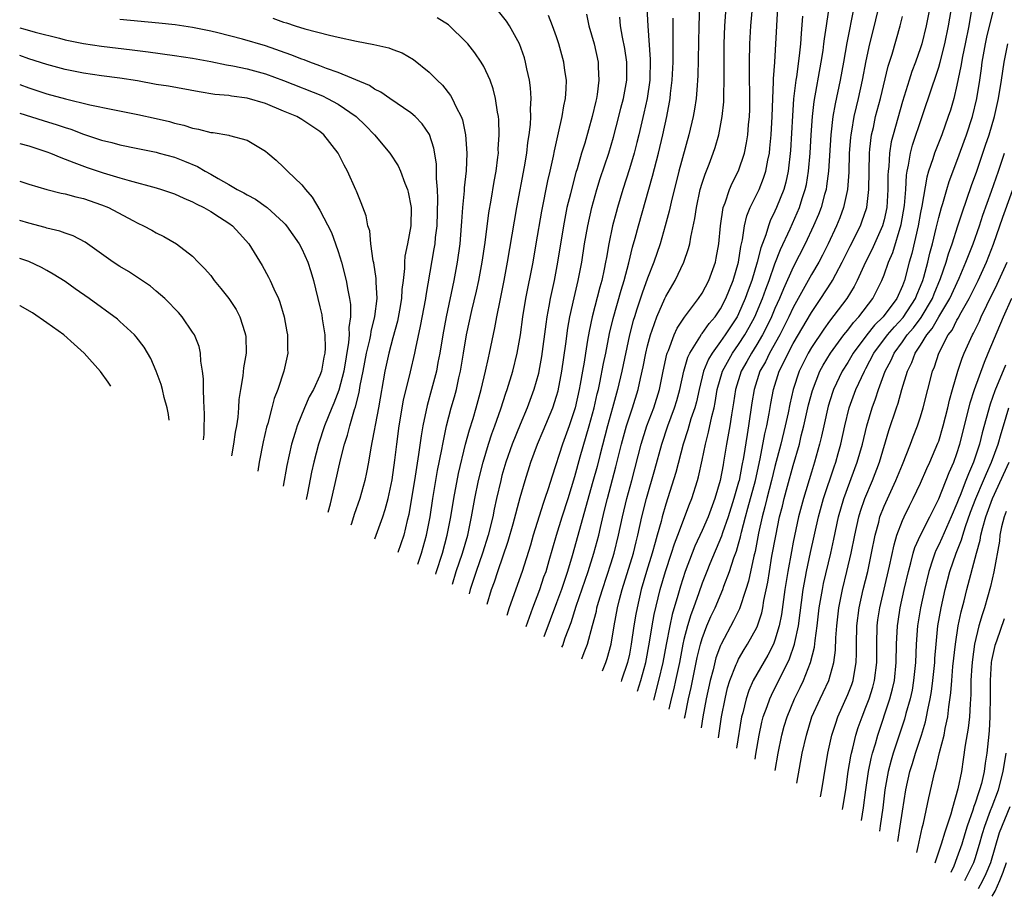
# Model space of a CAD drawing. Units: inches. Extents: x 2556000 to 2559000, y 1506000 to 1509000.
# Drawn here: x 2556000 to 2556108, y 1507467 to 1507564 of the extents above; entities that cross this region are included whole.
import ezdxf

# ---------------------------------------------------------------- set-up
doc = ezdxf.new("R2010")
doc.units = ezdxf.units.IN
doc.header["$MEASUREMENT"] = 0
doc.layers.add('LD25561506_2ft', color=2, linetype='Continuous')

msp = doc.modelspace()

# ---------------------------------------------------------------- linework, layer by layer
at = {"layer": 'LD25561506_2ft'}
for points, elevation in [([(2556067.91, 1507489.84), (2556068.26, 1507491), (2556068.8, 1507493), (2556069.21, 1507495.21), (2556069.5, 1507497), (2556069.73, 1507498.27), (2556070.4, 1507501), (2556070.98, 1507503), (2556071.63, 1507505), (2556071.96, 1507506.04), (2556072.33, 1507507), (2556073.6, 1507510.4), (2556073.85, 1507511), (2556074.49, 1507513), (2556074.6, 1507513.4), (2556075, 1507515.23), (2556075.35, 1507517), (2556075.7, 1507518.3), (2556076.05, 1507520.05), (2556076.3, 1507521), (2556076.43, 1507521.57), (2556076.66, 1507523), (2556077.23, 1507525), (2556078.33, 1507527), (2556079, 1507527.94), (2556079.68, 1507529), (2556080.16, 1507529.84), (2556080.78, 1507531), (2556081.63, 1507533), (2556081.98, 1507534.02), (2556082.36, 1507535), (2556083, 1507536.8), (2556083.61, 1507538.39), (2556084.67, 1507540.67), (2556085.68, 1507543), (2556085.99, 1507543.99), (2556086.33, 1507545), (2556086.45, 1507545.55), (2556086.7, 1507547), (2556086.86, 1507549), (2556086.96, 1507551), (2556087.11, 1507553), (2556087.32, 1507554.68), (2556088.07, 1507559), (2556088.29, 1507560.29), (2556088.38, 1507561), (2556088.44, 1507561.56), (2556088.67, 1507563), (2556089.23, 1507567)], 10246), ([(2556100.42, 1507567), (2556099.63, 1507563), (2556099.14, 1507561), (2556099, 1507560.56), (2556098.45, 1507559), (2556098.04, 1507557.96), (2556097.73, 1507557), (2556097, 1507554.66), (2556095.97, 1507551), (2556095.77, 1507550.23), (2556095.57, 1507549), (2556095.5, 1507547.5), (2556095.44, 1507547), (2556095.42, 1507546.58), (2556095.42, 1507545), (2556095.29, 1507543), (2556095, 1507541.67), (2556094.82, 1507541), (2556093.64, 1507538.36), (2556092.94, 1507537), (2556092.04, 1507535), (2556091.69, 1507534.31), (2556090.88, 1507533), (2556089, 1507530.51), (2556088.36, 1507529.64), (2556087, 1507527.61), (2556086.64, 1507527), (2556085.65, 1507525), (2556084.99, 1507523), (2556084.62, 1507521.38), (2556084.44, 1507520.44), (2556084.12, 1507519), (2556083.63, 1507517), (2556083, 1507514.55), (2556082.63, 1507513), (2556082.1, 1507511), (2556081.9, 1507510.1), (2556081.59, 1507509), (2556081.2, 1507507.2), (2556080.81, 1507505.19), (2556080.67, 1507504.67), (2556080.08, 1507501.92), (2556079.8, 1507501), (2556079.11, 1507498.89), (2556078.45, 1507497.55), (2556077.07, 1507495), (2556077, 1507494.84), (2556076.51, 1507493.49), (2556076.19, 1507492.19), (2556075.88, 1507491), (2556075.45, 1507489), (2556075.07, 1507487), (2556074.89, 1507485.8)], 10238), ([(2556076.79, 1507484.7), (2556077.14, 1507487), (2556077.51, 1507489), (2556077.8, 1507490.2), (2556078.05, 1507491), (2556078.75, 1507492.75), (2556078.83, 1507493), (2556079, 1507493.34), (2556079.6, 1507494.4), (2556079.99, 1507495), (2556081, 1507496.82), (2556081.08, 1507497), (2556081.55, 1507498.45), (2556081.67, 1507499), (2556081.79, 1507499.79), (2556082.2, 1507501.8), (2556082.39, 1507503), (2556082.67, 1507504.67), (2556083.08, 1507506.92), (2556083.51, 1507509), (2556083.82, 1507510.18), (2556084.01, 1507511), (2556084.39, 1507512.39), (2556085, 1507514.63), (2556085.69, 1507517), (2556085.89, 1507517.89), (2556086.18, 1507519), (2556086.7, 1507521.3), (2556087.11, 1507522.89), (2556087.93, 1507525), (2556088.31, 1507525.69), (2556089.1, 1507527), (2556090.57, 1507529), (2556091, 1507529.54), (2556091.62, 1507530.38), (2556092.22, 1507531), (2556093.77, 1507533), (2556094.76, 1507535), (2556095, 1507535.6), (2556095.48, 1507537), (2556095.94, 1507538.06), (2556096.87, 1507541.13), (2556097.23, 1507543.23), (2556097.37, 1507545), (2556097.44, 1507546.56), (2556097.52, 1507547), (2556097.68, 1507547.68), (2556097.89, 1507549), (2556098.12, 1507549.88), (2556099.19, 1507553), (2556100.27, 1507556.27), (2556100.65, 1507557.35), (2556101, 1507558.44), (2556101.16, 1507559), (2556101.67, 1507561), (2556102.07, 1507563), (2556102.76, 1507567)], 10236), ([(2556068.93, 1507564.93), (2556069.03, 1507562.97), (2556069.29, 1507559.29), (2556069.24, 1507557), (2556068.95, 1507555), (2556068.6, 1507553.4), (2556068.03, 1507551), (2556067.83, 1507550.17), (2556067.51, 1507549), (2556067, 1507547.25), (2556066.29, 1507545), (2556065.69, 1507543), (2556065.54, 1507542.46), (2556065.16, 1507541), (2556064.74, 1507539), (2556064.47, 1507537.53), (2556064.39, 1507537), (2556064.24, 1507536.24), (2556063.97, 1507535), (2556063.74, 1507534.26), (2556062.9, 1507531), (2556062.57, 1507529.43), (2556062.41, 1507528.41), (2556062.16, 1507527), (2556062.02, 1507526.02), (2556061.83, 1507525), (2556061.6, 1507523.6), (2556061.49, 1507523), (2556061.05, 1507521), (2556060.38, 1507519), (2556059.66, 1507517), (2556058.51, 1507513.49), (2556058.08, 1507512.08), (2556057.72, 1507511), (2556057.53, 1507510.47), (2556056.44, 1507507), (2556056.12, 1507505.88), (2556055.2, 1507503), (2556053.79, 1507499), (2556053.54, 1507498.16)], 10260), ([(2556074.7, 1507565.3), (2556074.63, 1507563), (2556074.52, 1507557.48), (2556074.49, 1507557), (2556074.44, 1507556.44), (2556074.33, 1507555), (2556074.16, 1507553.84), (2556074.01, 1507553), (2556073.55, 1507551), (2556072.45, 1507547), (2556071.59, 1507543.59), (2556071.39, 1507542.61), (2556070.94, 1507541), (2556070.37, 1507539), (2556069.69, 1507537), (2556069, 1507535.24), (2556068.4, 1507533.6), (2556067.83, 1507531.83), (2556067.55, 1507531), (2556067.42, 1507530.58), (2556067.03, 1507529), (2556066.17, 1507525), (2556065.71, 1507523), (2556065.16, 1507521), (2556064.6, 1507519), (2556063.74, 1507515.74), (2556063.45, 1507514.55), (2556063, 1507512.9), (2556060.73, 1507504.73), (2556060.2, 1507503), (2556059.53, 1507501), (2556059, 1507499.53), (2556057.61, 1507495.8)], 10256), ([(2556059.58, 1507494.66), (2556059.67, 1507494.87), (2556059.95, 1507495.68), (2556060.6, 1507497.4), (2556061.17, 1507499.17), (2556062.46, 1507503), (2556063.1, 1507505), (2556063.63, 1507507), (2556063.81, 1507507.81), (2556064.28, 1507509.72), (2556064.58, 1507511), (2556065.51, 1507514.49), (2556066.13, 1507517), (2556066.69, 1507519), (2556067, 1507519.99), (2556067.35, 1507521), (2556067.96, 1507523), (2556068.22, 1507524.22), (2556068.51, 1507525.49), (2556068.81, 1507527), (2556069, 1507527.79), (2556069.32, 1507529), (2556069.52, 1507529.52), (2556070.02, 1507531), (2556070.89, 1507533), (2556071, 1507533.24), (2556072.03, 1507535), (2556072.97, 1507537), (2556073.5, 1507538.5), (2556073.63, 1507539), (2556073.74, 1507539.74), (2556074.2, 1507541.8), (2556074.36, 1507543), (2556074.79, 1507545), (2556075, 1507545.7), (2556075.32, 1507546.68), (2556075.76, 1507547.76), (2556076.22, 1507549), (2556076.41, 1507549.59), (2556076.83, 1507551), (2556077.21, 1507553), (2556077.38, 1507554.62), (2556077.39, 1507555), (2556077.39, 1507555.39), (2556077.43, 1507557), (2556077.41, 1507559), (2556077.42, 1507561), (2556077.49, 1507563), (2556077.63, 1507565)], 10254), ([(2556061.76, 1507493.4), (2556062.02, 1507494.1), (2556062.38, 1507495), (2556062.96, 1507497.04), (2556063.37, 1507498.63), (2556063.44, 1507499), (2556063.61, 1507499.61), (2556064.03, 1507501), (2556065, 1507503.96), (2556065.32, 1507505), (2556065.82, 1507507), (2556066.23, 1507509), (2556066.71, 1507511), (2556067.26, 1507513), (2556068.29, 1507517), (2556068.93, 1507519), (2556069.68, 1507521), (2556070.3, 1507523), (2556070.71, 1507525), (2556071.12, 1507526.88), (2556071.16, 1507527), (2556071.29, 1507527.29), (2556071.93, 1507529), (2556072.25, 1507529.75), (2556073.04, 1507530.96), (2556074.6, 1507533), (2556075, 1507533.61), (2556075.73, 1507535), (2556076.45, 1507537), (2556076.55, 1507537.45), (2556076.83, 1507539), (2556077.02, 1507541), (2556077.3, 1507543), (2556077.51, 1507543.51), (2556078, 1507545), (2556078.3, 1507545.7), (2556079, 1507547.06), (2556079.64, 1507549), (2556079.87, 1507550.13), (2556080, 1507551), (2556080.09, 1507552.09), (2556080.19, 1507553), (2556080.22, 1507553.78), (2556080.24, 1507555), (2556080.21, 1507557.79), (2556080.21, 1507559), (2556080.25, 1507561), (2556080.35, 1507563), (2556080.54, 1507565)], 10252), ([(2556064.04, 1507492.08), (2556064.42, 1507493), (2556064.57, 1507493.43), (2556065.01, 1507495), (2556065.33, 1507497), (2556065.7, 1507499), (2556065.93, 1507499.93), (2556066.2, 1507501), (2556067.44, 1507505), (2556067.74, 1507506.26), (2556067.93, 1507507), (2556068.37, 1507509), (2556068.87, 1507511), (2556069.8, 1507514.2), (2556070.56, 1507517), (2556071.23, 1507519), (2556071.97, 1507521), (2556072.21, 1507521.79), (2556072.55, 1507523), (2556073, 1507525), (2556073.44, 1507526.56), (2556073.65, 1507527), (2556074.76, 1507528.76), (2556074.93, 1507529.07), (2556075, 1507529.14), (2556075.76, 1507530.24), (2556076.41, 1507531), (2556077, 1507531.86), (2556077.6, 1507533), (2556078.01, 1507534.01), (2556078.41, 1507535), (2556078.99, 1507537), (2556079.26, 1507538.74), (2556079.44, 1507539.44), (2556079.66, 1507541), (2556079.91, 1507542.09), (2556080.29, 1507543), (2556081.25, 1507545), (2556081.75, 1507546.25), (2556081.98, 1507547), (2556082.2, 1507548.2), (2556082.38, 1507549), (2556082.45, 1507549.55), (2556082.57, 1507551), (2556082.68, 1507553), (2556082.75, 1507555), (2556082.84, 1507556.84), (2556082.84, 1507557.16), (2556082.97, 1507559), (2556083.19, 1507563), (2556083.33, 1507565)], 10250), ([(2556091.68, 1507565), (2556091.35, 1507563.35), (2556091.22, 1507562.78), (2556090.9, 1507561.1), (2556090.53, 1507559), (2556090.15, 1507557), (2556089.6, 1507554.4), (2556089.36, 1507553), (2556089.12, 1507551), (2556088.88, 1507547), (2556088.66, 1507545.34), (2556088.61, 1507545), (2556088.43, 1507544.43), (2556088.06, 1507543), (2556087.77, 1507542.23), (2556087.25, 1507541), (2556086.31, 1507539), (2556085, 1507536.46), (2556083.93, 1507534.07), (2556083.49, 1507533), (2556083, 1507531.9), (2556082.62, 1507531), (2556082.09, 1507529.91), (2556081.63, 1507529), (2556081, 1507527.93), (2556080.41, 1507527), (2556079.91, 1507526.09), (2556079.27, 1507525), (2556078.65, 1507523), (2556078.45, 1507521.55), (2556078.21, 1507520.21), (2556078.04, 1507519), (2556077.68, 1507517), (2556077.36, 1507515), (2556077.29, 1507514.71), (2556076.99, 1507513), (2556076.39, 1507511), (2556075.64, 1507509), (2556075, 1507507.51), (2556074.21, 1507505.79), (2556073.89, 1507505), (2556073.14, 1507503), (2556072.63, 1507501.37), (2556072.34, 1507500.34), (2556071.72, 1507498.28), (2556071.43, 1507497), (2556071.03, 1507494.97), (2556070.66, 1507493), (2556070.2, 1507491), (2556069.64, 1507488.84)], 10244), ([(2556094.37, 1507565), (2556093.7, 1507562.3), (2556093.4, 1507561), (2556093, 1507559.12), (2556092.59, 1507557), (2556092.15, 1507555), (2556091.92, 1507554.08), (2556091.68, 1507553), (2556091.42, 1507551.42), (2556091.34, 1507551), (2556091.31, 1507550.69), (2556091.17, 1507549), (2556091.1, 1507546.9), (2556090.96, 1507545), (2556090.53, 1507543), (2556090.12, 1507541.88), (2556089.77, 1507541), (2556088.85, 1507539), (2556088.23, 1507537.77), (2556087.81, 1507537), (2556087, 1507535.64), (2556085, 1507532), (2556084.54, 1507531), (2556083.53, 1507529), (2556082.4, 1507527), (2556081.95, 1507526.05), (2556081.35, 1507525), (2556080.7, 1507523), (2556080.47, 1507521.53), (2556080.1, 1507519), (2556079.93, 1507518.07), (2556079.54, 1507515.54), (2556079.36, 1507514.64), (2556079.05, 1507513), (2556079, 1507512.8), (2556078.47, 1507511), (2556077.85, 1507509), (2556077.25, 1507507.25), (2556077.13, 1507506.87), (2556075.85, 1507503.85), (2556075.5, 1507503), (2556075, 1507501.7), (2556074.63, 1507500.63), (2556074.05, 1507499), (2556073.76, 1507498.24), (2556073.38, 1507497), (2556073, 1507495.53), (2556072.88, 1507495), (2556072.49, 1507493), (2556072.07, 1507491), (2556071.88, 1507490.12), (2556071.59, 1507489), (2556071.35, 1507487.85)], 10242), ([(2556080.82, 1507482.36), (2556080.9, 1507482.92), (2556081.27, 1507485), (2556081.57, 1507486.43), (2556081.72, 1507487), (2556082.14, 1507488.13), (2556082.42, 1507489), (2556082.6, 1507489.4), (2556083, 1507490.17), (2556083.81, 1507491.81), (2556084.61, 1507493.38), (2556085.16, 1507495), (2556085.19, 1507495.19), (2556085.57, 1507497), (2556086.11, 1507501), (2556086.37, 1507502.37), (2556086.47, 1507503), (2556086.91, 1507505.09), (2556087.79, 1507509), (2556088.33, 1507511), (2556089.5, 1507514.5), (2556089.69, 1507515), (2556089.96, 1507515.96), (2556090.25, 1507517), (2556090.68, 1507519), (2556091.17, 1507521), (2556091.9, 1507523), (2556092.82, 1507525), (2556093, 1507525.31), (2556093.88, 1507527), (2556095.37, 1507529), (2556096.12, 1507529.88), (2556097.09, 1507530.91), (2556098.45, 1507533), (2556098.6, 1507533.4), (2556099, 1507534.36), (2556099.24, 1507535), (2556099.35, 1507535.35), (2556099.78, 1507537), (2556100.02, 1507537.98), (2556100.3, 1507539), (2556100.73, 1507540.73), (2556101, 1507541.9), (2556101.3, 1507543), (2556101.44, 1507543.44), (2556101.87, 1507545), (2556102.13, 1507545.87), (2556103, 1507548.11), (2556104.06, 1507551), (2556104.7, 1507553), (2556105.18, 1507555), (2556105.5, 1507557), (2556105.7, 1507558.31), (2556105.78, 1507559), (2556106.14, 1507561), (2556106.28, 1507561.72), (2556107.08, 1507565)], 10232), ([(2556039.01, 1507506.57), (2556039.17, 1507507), (2556039.9, 1507509), (2556040.18, 1507509.82), (2556040.49, 1507511), (2556040.92, 1507513.08), (2556041.23, 1507515.23), (2556041.44, 1507517), (2556041.71, 1507519), (2556042.18, 1507521.82), (2556042.95, 1507524.95), (2556043.43, 1507527), (2556043.53, 1507527.53), (2556044.05, 1507529.95), (2556044.62, 1507533), (2556044.66, 1507533.34), (2556045.55, 1507538.45), (2556045.64, 1507539), (2556045.7, 1507539.7), (2556045.87, 1507541), (2556045.96, 1507543.96), (2556045.9, 1507545), (2556045.8, 1507546.2), (2556045.82, 1507547), (2556045.8, 1507547.8), (2556045.52, 1507549.52), (2556045.02, 1507551.02), (2556044.22, 1507552.22), (2556043.46, 1507553), (2556043, 1507553.41), (2556040.66, 1507555), (2556039.69, 1507555.69), (2556039, 1507556.02), (2556038.43, 1507556.43), (2556035, 1507557.86), (2556033.7, 1507558.3), (2556033, 1507558.58), (2556031.87, 1507559), (2556031.25, 1507559.25), (2556031, 1507559.33), (2556029.81, 1507559.81), (2556027, 1507560.79), (2556024.48, 1507561.52), (2556021.79, 1507562.21), (2556021, 1507562.39), (2556019, 1507562.81), (2556017.09, 1507563.09), (2556015.29, 1507563.29), (2556011, 1507563.69)], 10274), ([(2556027.81, 1507563.81), (2556029, 1507563.39), (2556029.32, 1507563.32), (2556030.26, 1507563), (2556031.34, 1507562.66), (2556034.06, 1507561.94), (2556035, 1507561.73), (2556037, 1507561.29), (2556038.93, 1507560.93), (2556040.56, 1507560.56), (2556041, 1507560.38), (2556042.02, 1507560.02), (2556043.28, 1507559.28), (2556045, 1507557.88), (2556045.45, 1507557.45), (2556045.86, 1507557), (2556046.45, 1507556.45), (2556047.34, 1507555.34), (2556047.53, 1507555), (2556047.95, 1507554.05), (2556048.52, 1507553), (2556048.65, 1507552.65), (2556049, 1507551), (2556049.15, 1507549), (2556049.05, 1507547.05), (2556048.84, 1507545.16), (2556048.83, 1507544.83), (2556048.66, 1507543), (2556048.54, 1507541.46), (2556048.52, 1507541), (2556048.35, 1507539), (2556048.07, 1507537), (2556047.7, 1507535), (2556046.86, 1507531), (2556046.49, 1507529), (2556046.17, 1507527), (2556045.96, 1507525.96), (2556045.8, 1507525), (2556045.27, 1507523), (2556044.76, 1507521.24), (2556044.3, 1507519), (2556044.11, 1507517.89), (2556043.84, 1507515.84), (2556043.59, 1507514.41), (2556043.39, 1507513), (2556043, 1507510.61), (2556042.76, 1507509.24), (2556042.59, 1507508.59), (2556042.21, 1507507), (2556041.57, 1507505.09)], 10272), ([(2556043.77, 1507503.81), (2556044.17, 1507505), (2556044.72, 1507507), (2556045.09, 1507509), (2556045.39, 1507511), (2556045.92, 1507514.08), (2556046.4, 1507516.4), (2556046.5, 1507517), (2556046.91, 1507519), (2556047.43, 1507521), (2556047.79, 1507522.21), (2556048, 1507523), (2556048.27, 1507524.27), (2556048.44, 1507525), (2556048.76, 1507527), (2556049.1, 1507529), (2556049.69, 1507531.69), (2556050.19, 1507533.81), (2556050.44, 1507535), (2556050.82, 1507537), (2556051.15, 1507539.15), (2556051.56, 1507542.44), (2556051.81, 1507543.81), (2556052.14, 1507545.86), (2556052.35, 1507547), (2556052.56, 1507548.56), (2556052.6, 1507549), (2556052.59, 1507549.41), (2556052.69, 1507551), (2556052.64, 1507552.64), (2556052.6, 1507553), (2556052.49, 1507553.51), (2556052.28, 1507555), (2556052.04, 1507556.04), (2556051.69, 1507557), (2556051, 1507558.51), (2556050.71, 1507559), (2556050.02, 1507560.02), (2556049.23, 1507561), (2556049, 1507561.26), (2556047.24, 1507563), (2556047.11, 1507563.11), (2556045.87, 1507563.87)], 10270), ([(2556045.72, 1507502.69), (2556045.78, 1507502.88), (2556046.45, 1507505), (2556046.99, 1507507), (2556047.37, 1507509), (2556047.7, 1507511), (2556048.23, 1507513.77), (2556049, 1507517), (2556049.42, 1507518.58), (2556049.82, 1507519.82), (2556050.18, 1507521), (2556050.73, 1507523), (2556051.19, 1507525), (2556051.51, 1507526.49), (2556051.64, 1507527), (2556052.23, 1507529.77), (2556052.45, 1507531), (2556052.79, 1507532.79), (2556053.24, 1507535), (2556053.62, 1507537), (2556054.65, 1507543), (2556055.48, 1507547.48), (2556055.72, 1507549), (2556055.84, 1507550.16), (2556055.98, 1507551), (2556056.12, 1507552.12), (2556056.16, 1507553), (2556056.13, 1507553.87), (2556056.21, 1507555), (2556056.15, 1507556.15), (2556056.03, 1507557), (2556055.74, 1507558.26), (2556055.6, 1507559), (2556055.46, 1507559.46), (2556054.92, 1507561), (2556053.83, 1507563), (2556053.5, 1507563.5), (2556052.6, 1507564.6)], 10268), ([(2556047.57, 1507501.61), (2556047.98, 1507503), (2556048.65, 1507505), (2556049.23, 1507507), (2556049.66, 1507509), (2556050.02, 1507511), (2556050.43, 1507513), (2556050.92, 1507515), (2556051.52, 1507517), (2556051.88, 1507518.12), (2556052.22, 1507519), (2556052.89, 1507520.89), (2556053.42, 1507522.58), (2556053.57, 1507523), (2556054.18, 1507525), (2556054.68, 1507527), (2556055.03, 1507529), (2556055.3, 1507531), (2556055.62, 1507533), (2556056.41, 1507537), (2556056.77, 1507539), (2556057.38, 1507542.62), (2556058.05, 1507545.95), (2556058.29, 1507547), (2556058.66, 1507548.66), (2556058.76, 1507549.24), (2556059.12, 1507550.88), (2556059.21, 1507551.21), (2556059.62, 1507553), (2556059.81, 1507554.19), (2556059.99, 1507555), (2556060.07, 1507556.07), (2556060.08, 1507557), (2556059.91, 1507558.09), (2556059.79, 1507559), (2556059.25, 1507561), (2556059, 1507561.76), (2556058.56, 1507563), (2556058.12, 1507564.12)], 10266), ([(2556062.27, 1507564.27), (2556062.56, 1507563), (2556063.12, 1507561), (2556063.56, 1507559), (2556063.57, 1507558.43), (2556063.65, 1507557), (2556063.45, 1507555.45), (2556063.37, 1507555), (2556063.3, 1507554.7), (2556062.92, 1507553), (2556062.1, 1507550.1), (2556061.75, 1507549), (2556061.26, 1507547.26), (2556061.13, 1507546.87), (2556060.7, 1507545.3), (2556060.52, 1507544.52), (2556060.14, 1507543), (2556059.75, 1507541), (2556059.11, 1507537), (2556058.72, 1507535), (2556058.29, 1507533), (2556058.16, 1507532.16), (2556057.94, 1507531), (2556057.82, 1507530.18), (2556057.36, 1507526.64), (2556057.06, 1507525), (2556057, 1507524.77), (2556056.5, 1507523), (2556055.76, 1507521), (2556055, 1507519.17), (2556054.13, 1507517), (2556053.43, 1507515), (2556053, 1507513.53), (2556052.86, 1507513), (2556052.4, 1507511), (2556052.15, 1507509.85), (2556051.98, 1507509), (2556051.49, 1507507), (2556050.87, 1507505), (2556050.18, 1507503), (2556049.52, 1507501), (2556049.41, 1507500.55)], 10264), ([(2556051.37, 1507499.41), (2556051.85, 1507501), (2556052.16, 1507501.84), (2556052.54, 1507503), (2556053.68, 1507506.32), (2556054.23, 1507508.23), (2556055, 1507511.11), (2556055.54, 1507513), (2556056.17, 1507515), (2556056.92, 1507517), (2556057.54, 1507518.46), (2556058.6, 1507521), (2556059, 1507522.25), (2556059.16, 1507522.84), (2556059.57, 1507525), (2556060.01, 1507528.01), (2556060.24, 1507529.76), (2556060.46, 1507531), (2556060.92, 1507533.08), (2556061.37, 1507535), (2556061.76, 1507537), (2556062.07, 1507539), (2556062.42, 1507541), (2556062.86, 1507543), (2556063.43, 1507545), (2556063.8, 1507546.2), (2556064.74, 1507549), (2556065.26, 1507550.74), (2556065.84, 1507553), (2556066.06, 1507553.94), (2556066.34, 1507555), (2556066.71, 1507557), (2556066.72, 1507559), (2556066.5, 1507560.5), (2556066.26, 1507561.74), (2556066.04, 1507563), (2556065.94, 1507563.94)], 10262), ([(2556055.65, 1507496.93), (2556056.4, 1507499), (2556057.16, 1507501), (2556057.61, 1507502.39), (2556057.84, 1507503), (2556058.19, 1507504.19), (2556058.99, 1507507), (2556059.61, 1507509), (2556060.26, 1507511), (2556061, 1507513.42), (2556061.6, 1507515.6), (2556062.58, 1507519), (2556063.13, 1507521), (2556063.47, 1507522.53), (2556063.59, 1507523), (2556063.75, 1507523.75), (2556064.15, 1507525.85), (2556064.4, 1507527), (2556064.83, 1507529.17), (2556065.2, 1507530.8), (2556066.08, 1507533.92), (2556066.43, 1507535), (2556066.94, 1507536.94), (2556067.35, 1507538.65), (2556067.65, 1507539.65), (2556068, 1507541), (2556069.55, 1507546.45), (2556070.2, 1507549), (2556070.67, 1507551), (2556071.1, 1507553), (2556071.41, 1507554.59), (2556071.48, 1507555), (2556071.53, 1507555.53), (2556071.71, 1507557), (2556071.8, 1507559), (2556071.82, 1507559.82), (2556071.8, 1507562.2), (2556071.82, 1507563.82)], 10258), ([(2556086.04, 1507564.04), (2556085.86, 1507562.14), (2556085.79, 1507561), (2556085.67, 1507559.67), (2556085.37, 1507557.37), (2556085.31, 1507557), (2556085.05, 1507554.95), (2556084.91, 1507553.09), (2556084.71, 1507549.29), (2556084.45, 1507547), (2556084.19, 1507545.81), (2556083.96, 1507545), (2556083.18, 1507543), (2556083, 1507542.6), (2556082.47, 1507541.53), (2556082.28, 1507541), (2556081.99, 1507539.99), (2556081.44, 1507538.56), (2556081.06, 1507537), (2556080.46, 1507535), (2556080.06, 1507533.94), (2556079.74, 1507533), (2556079, 1507531.32), (2556078.83, 1507531), (2556077.52, 1507529), (2556077, 1507528.26), (2556076.08, 1507527), (2556075.68, 1507526.32), (2556075.16, 1507525), (2556074.66, 1507523), (2556074.36, 1507521.64), (2556074.18, 1507521), (2556073.76, 1507519.76), (2556073.43, 1507518.57), (2556072.91, 1507517), (2556072.12, 1507513.88), (2556071, 1507510.39), (2556070.61, 1507509), (2556070.48, 1507508.48), (2556070.07, 1507507), (2556069.82, 1507506.18), (2556069.51, 1507505), (2556068.89, 1507503), (2556068.31, 1507501), (2556067.84, 1507499), (2556067.71, 1507498.29), (2556067.49, 1507497), (2556067.21, 1507495), (2556067, 1507493.91), (2556066.8, 1507493), (2556066.14, 1507491.05), (2556066.08, 1507490.89)], 10248), ([(2556073.07, 1507486.85), (2556073.12, 1507487.12), (2556073.5, 1507489), (2556073.78, 1507490.22), (2556074.46, 1507493.54), (2556074.82, 1507495), (2556075, 1507495.61), (2556075.52, 1507497), (2556075.96, 1507498.04), (2556076.42, 1507499), (2556077.26, 1507501), (2556077.39, 1507501.39), (2556078, 1507503), (2556078.49, 1507504.49), (2556078.77, 1507505.23), (2556079, 1507506.02), (2556079.21, 1507506.79), (2556079.33, 1507507.33), (2556079.76, 1507509), (2556080.03, 1507509.97), (2556080.86, 1507513), (2556081.39, 1507515.39), (2556081.89, 1507518.11), (2556082.11, 1507519), (2556082.37, 1507520.37), (2556082.54, 1507521.46), (2556082.84, 1507523), (2556083.47, 1507525), (2556083.99, 1507526.01), (2556084.44, 1507527), (2556085, 1507528.04), (2556087, 1507531.48), (2556088.03, 1507533), (2556089.21, 1507534.79), (2556089.33, 1507535), (2556089.68, 1507535.68), (2556090.4, 1507537), (2556091.25, 1507538.75), (2556092.39, 1507541), (2556092.56, 1507541.44), (2556093.08, 1507543), (2556093.32, 1507545), (2556093.38, 1507549), (2556093.44, 1507549.44), (2556093.61, 1507551), (2556093.81, 1507551.81), (2556094.06, 1507553), (2556094.58, 1507555), (2556095.44, 1507558.56), (2556095.86, 1507559.86), (2556096.74, 1507563), (2556097, 1507564.02)], 10240), ([(2556104.56, 1507564.56), (2556104.29, 1507563), (2556103.9, 1507561), (2556103.61, 1507559.61), (2556103.44, 1507558.56), (2556103, 1507556.47), (2556102.64, 1507555), (2556102.28, 1507553.72), (2556102.04, 1507553), (2556101.33, 1507551), (2556100.54, 1507549), (2556100.35, 1507548.35), (2556099.88, 1507547), (2556099.67, 1507546.33), (2556099.14, 1507543.14), (2556099, 1507542.47), (2556098.74, 1507541), (2556098.03, 1507537.97), (2556097.74, 1507537), (2556097.22, 1507535), (2556097, 1507534.4), (2556096.38, 1507533), (2556094.89, 1507531), (2556093.93, 1507530.07), (2556093.08, 1507529), (2556091.6, 1507527), (2556091, 1507525.98), (2556090.39, 1507525), (2556089.44, 1507523), (2556089.32, 1507522.68), (2556088.84, 1507521.16), (2556088.36, 1507519), (2556088.12, 1507517.88), (2556087.91, 1507517), (2556087.35, 1507515), (2556087, 1507513.91), (2556086.12, 1507511), (2556085.6, 1507509), (2556085, 1507506.23), (2556084.8, 1507505.2), (2556084.4, 1507503), (2556084.09, 1507501), (2556083.72, 1507498.28), (2556083.47, 1507497), (2556083, 1507495.45), (2556082.82, 1507495), (2556082.21, 1507493.79), (2556081, 1507491.71), (2556080.61, 1507491), (2556080.11, 1507489.89), (2556079.82, 1507489), (2556079.45, 1507487.45), (2556079.32, 1507487), (2556078.77, 1507483.55)], 10234), ([(2556000, 1507562.78), (2556000.57, 1507562.63), (2556001.7, 1507562.3), (2556004.39, 1507561.61), (2556005, 1507561.46), (2556007, 1507561.03), (2556009, 1507560.73), (2556012.36, 1507560.36), (2556014.13, 1507560.13), (2556017, 1507559.73), (2556019, 1507559.42), (2556021, 1507559.05), (2556022.71, 1507558.71), (2556023.41, 1507558.59), (2556025, 1507558.24), (2556027, 1507557.69), (2556029, 1507556.97), (2556033.27, 1507555.27), (2556033.82, 1507555), (2556035, 1507554.36), (2556036.98, 1507553), (2556038.01, 1507552.01), (2556038.99, 1507551), (2556040.69, 1507549), (2556041.58, 1507547.58), (2556041.84, 1507547), (2556042.31, 1507545.69), (2556042.6, 1507545), (2556042.69, 1507544.69), (2556043.02, 1507543), (2556043, 1507541), (2556042.61, 1507539), (2556042.33, 1507537.67), (2556042.29, 1507537), (2556042.29, 1507536.29), (2556042.15, 1507535), (2556042.01, 1507533.99), (2556041.97, 1507533), (2556041.74, 1507531.74), (2556041.5, 1507530.5), (2556041, 1507528.69), (2556040.56, 1507527), (2556040.12, 1507525), (2556039.42, 1507521), (2556038.57, 1507516.57), (2556038.32, 1507515), (2556038.12, 1507513.88), (2556037.93, 1507513), (2556037.37, 1507511), (2556036.76, 1507509.24), (2556036.45, 1507508.25), (2556036.4, 1507508.08)], 10276), ([(2556083.01, 1507481.1), (2556083.34, 1507483), (2556083.76, 1507485), (2556084.02, 1507485.98), (2556084.33, 1507487), (2556085.16, 1507489), (2556085.77, 1507490.23), (2556086.13, 1507491), (2556086.92, 1507493), (2556087.34, 1507494.66), (2556087.41, 1507495.41), (2556087.63, 1507497), (2556087.87, 1507499), (2556088.21, 1507501), (2556088.34, 1507501.66), (2556089.13, 1507505), (2556089.47, 1507506.53), (2556089.99, 1507509), (2556090.57, 1507511), (2556092.05, 1507515), (2556092.63, 1507517), (2556093.11, 1507519), (2556093.67, 1507521), (2556094.03, 1507521.97), (2556094.37, 1507523), (2556095.12, 1507525), (2556095.76, 1507526.24), (2556096.08, 1507527), (2556097, 1507528.24), (2556097.53, 1507529), (2556098.22, 1507529.78), (2556099.07, 1507530.93), (2556100.3, 1507533), (2556100.49, 1507533.51), (2556101.2, 1507535.2), (2556101.82, 1507537), (2556102.08, 1507537.92), (2556102.48, 1507539), (2556103.11, 1507541), (2556103.56, 1507542.44), (2556104.58, 1507545.42), (2556105.17, 1507547), (2556106.15, 1507549.85), (2556106.52, 1507551), (2556107.12, 1507553), (2556107.58, 1507555), (2556107.9, 1507557), (2556108.17, 1507559), (2556108.58, 1507561)], 10230), ([(2556033.91, 1507509.52), (2556034.14, 1507510.42), (2556034.68, 1507512.68), (2556035.27, 1507515.27), (2556035.71, 1507517), (2556036.02, 1507517.98), (2556036.27, 1507519), (2556036.8, 1507520.8), (2556036.9, 1507521.1), (2556037.32, 1507522.68), (2556037.43, 1507523.43), (2556037.75, 1507525), (2556038.12, 1507527), (2556038.47, 1507528.47), (2556038.57, 1507529), (2556038.62, 1507529.38), (2556039.04, 1507531.04), (2556039.28, 1507533), (2556039.19, 1507534.81), (2556039.19, 1507535.19), (2556038.91, 1507536.91), (2556038.85, 1507537.15), (2556038.58, 1507539), (2556038.46, 1507540.46), (2556038.27, 1507541), (2556038.09, 1507542.09), (2556037.53, 1507543.53), (2556037, 1507544.79), (2556036.95, 1507544.95), (2556036.03, 1507547), (2556035.67, 1507547.67), (2556035, 1507549), (2556033.42, 1507551), (2556033.19, 1507551.19), (2556033, 1507551.35), (2556032.01, 1507552.01), (2556031, 1507552.67), (2556030.44, 1507553), (2556029, 1507553.62), (2556027, 1507554.43), (2556025, 1507555.03), (2556023.26, 1507555.26), (2556023, 1507555.31), (2556021.44, 1507555.44), (2556019.71, 1507555.71), (2556016.34, 1507556.34), (2556015, 1507556.55), (2556012.93, 1507556.93), (2556011, 1507557.23), (2556009, 1507557.49), (2556007, 1507557.79), (2556005, 1507558.2), (2556003, 1507558.73), (2556001, 1507559.36), (2556000, 1507559.72)], 10278), ([(2556000, 1507556.53), (2556001, 1507556.17), (2556003, 1507555.52), (2556005.05, 1507554.95), (2556007.7, 1507554.3), (2556010.22, 1507553.78), (2556013, 1507553.24), (2556015, 1507552.79), (2556016.45, 1507552.45), (2556017, 1507552.29), (2556018.05, 1507552.05), (2556019, 1507551.74), (2556019.64, 1507551.64), (2556021, 1507551.27), (2556021.26, 1507551.26), (2556022.98, 1507550.98), (2556023.06, 1507550.94), (2556025, 1507550.42), (2556027, 1507549.21), (2556027.26, 1507549), (2556028.2, 1507548.2), (2556029, 1507547.45), (2556029.43, 1507547), (2556031, 1507545.52), (2556031.39, 1507545), (2556032.14, 1507544.15), (2556033, 1507542.7), (2556034.25, 1507540.25), (2556034.72, 1507539), (2556035, 1507538.19), (2556035.38, 1507537), (2556035.89, 1507535), (2556036.07, 1507533.93), (2556036.25, 1507533), (2556036.35, 1507532.35), (2556036.34, 1507531), (2556036.17, 1507529.83), (2556036.2, 1507529), (2556036.15, 1507528.15), (2556035.62, 1507525), (2556035.07, 1507522.93), (2556034.51, 1507521.49), (2556034.29, 1507521), (2556033.51, 1507519), (2556032.85, 1507517), (2556032.33, 1507515), (2556032.08, 1507513.92), (2556031.64, 1507511.61), (2556031.49, 1507510.92)], 10280), ([(2556000, 1507553.4), (2556002.57, 1507552.57), (2556004.11, 1507552.11), (2556005, 1507551.79), (2556005.61, 1507551.61), (2556007, 1507551.07), (2556009, 1507550.41), (2556010.14, 1507550.14), (2556011, 1507549.91), (2556013, 1507549.51), (2556015, 1507549.09), (2556015.33, 1507549), (2556017, 1507548.53), (2556018.12, 1507548.12), (2556019.53, 1507547.53), (2556020.4, 1507547), (2556021, 1507546.67), (2556021.81, 1507546.19), (2556023, 1507545.53), (2556023.89, 1507545), (2556024.62, 1507544.62), (2556025, 1507544.39), (2556025.91, 1507543.91), (2556027.09, 1507543.09), (2556027.2, 1507543), (2556029, 1507541.37), (2556029.18, 1507541.18), (2556029.32, 1507541), (2556030.01, 1507540.01), (2556030.7, 1507539), (2556031, 1507538.46), (2556031.66, 1507537), (2556031.99, 1507535.99), (2556032.28, 1507535), (2556033, 1507532.08), (2556033.2, 1507531.2), (2556033.24, 1507530.76), (2556033.52, 1507529), (2556033.56, 1507527.56), (2556033.52, 1507527), (2556033.43, 1507526.57), (2556033.16, 1507525), (2556033, 1507524.55), (2556032.27, 1507523), (2556031.82, 1507522.18), (2556031.31, 1507521), (2556030.48, 1507519), (2556030.28, 1507518.28), (2556029.87, 1507517), (2556029.35, 1507514.65), (2556028.96, 1507512.39)], 10282), ([(2556000, 1507550.04), (2556001, 1507549.78), (2556003, 1507549.14), (2556003.38, 1507549), (2556004.51, 1507548.51), (2556005, 1507548.34), (2556005.94, 1507547.94), (2556007.42, 1507547.42), (2556009.16, 1507546.84), (2556011, 1507546.29), (2556012.03, 1507545.97), (2556015, 1507545.17), (2556015.58, 1507545), (2556017, 1507544.52), (2556018.03, 1507544.03), (2556019, 1507543.65), (2556019.41, 1507543.41), (2556020.24, 1507543), (2556021, 1507542.57), (2556021.94, 1507541.94), (2556023, 1507541.29), (2556023.4, 1507541), (2556024.17, 1507540.17), (2556025.19, 1507539), (2556026.64, 1507536.64), (2556027.36, 1507535.36), (2556027.54, 1507535), (2556027.92, 1507534.08), (2556028.43, 1507533), (2556028.59, 1507532.59), (2556029.05, 1507531), (2556029.34, 1507529.34), (2556029.42, 1507529), (2556029.44, 1507527.44), (2556029.46, 1507527), (2556029.04, 1507525), (2556028.38, 1507523), (2556027.98, 1507522.02), (2556027.72, 1507521), (2556027.26, 1507519.26), (2556027.14, 1507518.86), (2556026.77, 1507517.23), (2556026.33, 1507515), (2556026.16, 1507514.01)], 10284), ([(2556085.4, 1507479.71), (2556086, 1507483), (2556086.45, 1507485), (2556087.06, 1507487), (2556087.95, 1507489), (2556088.3, 1507489.7), (2556088.9, 1507491), (2556089.48, 1507493), (2556089.65, 1507494.35), (2556089.69, 1507495.69), (2556089.79, 1507497), (2556090.02, 1507499), (2556090.41, 1507501), (2556090.91, 1507503), (2556091.38, 1507505), (2556091.77, 1507507), (2556092.21, 1507509), (2556092.39, 1507509.61), (2556092.87, 1507511), (2556093.72, 1507513), (2556094.47, 1507515), (2556095.52, 1507518.48), (2556096.34, 1507521), (2556096.52, 1507521.48), (2556096.94, 1507523), (2556097.56, 1507525), (2556098.04, 1507525.96), (2556098.41, 1507527), (2556099, 1507527.89), (2556099.68, 1507529), (2556100.28, 1507529.72), (2556101, 1507530.98), (2556102.2, 1507533), (2556103.23, 1507535.23), (2556103.99, 1507537), (2556104.26, 1507537.74), (2556104.78, 1507539), (2556105.48, 1507541), (2556105.84, 1507542.15), (2556106.79, 1507544.79), (2556107.56, 1507547), (2556108.23, 1507549)], 10228), ([(2556088, 1507478.21), (2556088.14, 1507479), (2556088.36, 1507480.36), (2556088.82, 1507483), (2556089.26, 1507485), (2556089.67, 1507486.33), (2556089.9, 1507487), (2556091, 1507489.45), (2556091.44, 1507490.56), (2556091.59, 1507491), (2556091.69, 1507491.69), (2556091.93, 1507493), (2556091.97, 1507494.03), (2556091.97, 1507495), (2556092.01, 1507497), (2556092.25, 1507499), (2556092.69, 1507501), (2556093.2, 1507503), (2556093.62, 1507505), (2556094.01, 1507507), (2556094.4, 1507508.4), (2556094.54, 1507509), (2556095, 1507510.16), (2556096.29, 1507513), (2556097, 1507514.77), (2556097.91, 1507517), (2556098.2, 1507517.8), (2556098.68, 1507519), (2556099, 1507519.99), (2556099.3, 1507521), (2556100.31, 1507525), (2556100.52, 1507525.48), (2556101, 1507527), (2556102.05, 1507529), (2556102.46, 1507529.54), (2556103, 1507530.62), (2556103.14, 1507530.86), (2556103.45, 1507531.45), (2556104.34, 1507533), (2556105.33, 1507535), (2556106.25, 1507537), (2556107.03, 1507538.97), (2556108.04, 1507541.96), (2556109.88, 1507547)], 10226), ([(2556000, 1507545.91), (2556001, 1507545.57), (2556002.98, 1507544.98), (2556004.57, 1507544.57), (2556005, 1507544.5), (2556006.17, 1507544.17), (2556007, 1507543.99), (2556009, 1507543.31), (2556009.75, 1507543), (2556012.42, 1507541.58), (2556013, 1507541.28), (2556013.62, 1507541), (2556014.52, 1507540.51), (2556015, 1507540.23), (2556015.83, 1507539.83), (2556017.24, 1507539), (2556019, 1507537.65), (2556019.63, 1507537), (2556020.32, 1507536.32), (2556021, 1507535.52), (2556021.38, 1507535), (2556022.12, 1507534.12), (2556022.99, 1507533), (2556023.78, 1507531.78), (2556024.19, 1507531), (2556024.73, 1507529.27), (2556024.82, 1507529), (2556024.84, 1507528.84), (2556024.87, 1507527), (2556024.61, 1507525.39), (2556024.52, 1507524.52), (2556024.26, 1507523), (2556024.09, 1507521.91), (2556024.05, 1507521), (2556023.96, 1507519.96), (2556023.81, 1507519), (2556023.68, 1507518.32), (2556023.49, 1507517), (2556023.26, 1507515.69)], 10286), ([(2556020.2, 1507517.46), (2556020.26, 1507518.07), (2556020.28, 1507518.48), (2556020.32, 1507520.32), (2556020.29, 1507521), (2556020.22, 1507521.78), (2556020.19, 1507523), (2556020.19, 1507524.19), (2556020.08, 1507525), (2556019.9, 1507526.1), (2556019.88, 1507527), (2556019.72, 1507527.72), (2556019.2, 1507529), (2556019, 1507529.31), (2556017.84, 1507531), (2556017.45, 1507531.45), (2556017, 1507531.91), (2556016.48, 1507532.48), (2556015.95, 1507533), (2556015, 1507533.83), (2556014.36, 1507534.36), (2556013.18, 1507535.18), (2556011.97, 1507535.97), (2556011, 1507536.53), (2556010.29, 1507537), (2556007.19, 1507539.19), (2556005.89, 1507539.89), (2556005, 1507540.19), (2556004.42, 1507540.42), (2556003, 1507540.75), (2556002.81, 1507540.81), (2556001, 1507541.27), (2556000, 1507541.57)], 10288), ([(2556016.44, 1507519.64), (2556016.35, 1507520.27), (2556016.21, 1507521), (2556015.89, 1507522.11), (2556015.69, 1507523), (2556015.55, 1507523.55), (2556015.01, 1507525), (2556014.4, 1507526.4), (2556013.67, 1507527.67), (2556012.8, 1507528.8), (2556012.61, 1507529), (2556011, 1507530.49), (2556010.73, 1507530.73), (2556007.63, 1507533), (2556006.08, 1507534.08), (2556005, 1507534.86), (2556003.69, 1507535.69), (2556003, 1507536.09), (2556002.4, 1507536.4), (2556001, 1507537.06), (2556000, 1507537.39)], 10290), ([(2556090.41, 1507476.81), (2556090.46, 1507477.03), (2556090.77, 1507479), (2556091.06, 1507481), (2556091.33, 1507482.67), (2556091.4, 1507483), (2556091.56, 1507483.56), (2556091.9, 1507485), (2556092.16, 1507485.84), (2556092.57, 1507487), (2556093, 1507488.06), (2556093.34, 1507489), (2556093.74, 1507490.26), (2556093.94, 1507491), (2556094.18, 1507493), (2556094.18, 1507495), (2556094.23, 1507497), (2556094.32, 1507497.68), (2556094.51, 1507499), (2556095.59, 1507503.59), (2556096.08, 1507505.92), (2556096.4, 1507507), (2556097, 1507508.6), (2556097.18, 1507509), (2556097.78, 1507510.22), (2556098.19, 1507511), (2556099, 1507512.71), (2556099.7, 1507514.3), (2556100.03, 1507515), (2556100.91, 1507517.09), (2556101, 1507517.33), (2556101.49, 1507519), (2556101.99, 1507521), (2556102.17, 1507521.83), (2556102.5, 1507523), (2556103.1, 1507525), (2556103.57, 1507526.43), (2556103.8, 1507527), (2556104.7, 1507529), (2556104.81, 1507529.19), (2556105.47, 1507530.53), (2556105.67, 1507531), (2556106.28, 1507532.28), (2556107.43, 1507534.57), (2556108.52, 1507537)], 10224), ([(2556092.5, 1507475.6), (2556092.73, 1507477), (2556092.99, 1507479), (2556093.28, 1507481), (2556093.57, 1507482.43), (2556093.72, 1507483), (2556094.04, 1507484.04), (2556094.3, 1507485), (2556095.63, 1507489), (2556095.92, 1507490.08), (2556096.12, 1507491), (2556096.33, 1507493), (2556096.36, 1507495), (2556096.45, 1507497), (2556096.52, 1507497.48), (2556096.76, 1507499), (2556097.21, 1507501), (2556097.67, 1507503), (2556097.94, 1507503.94), (2556098.2, 1507505), (2556098.37, 1507505.63), (2556098.98, 1507507), (2556100.01, 1507509), (2556100.33, 1507509.67), (2556101, 1507510.97), (2556102.14, 1507513.86), (2556102.65, 1507515), (2556103, 1507515.96), (2556103.33, 1507517), (2556103.84, 1507519), (2556104.45, 1507521.55), (2556104.91, 1507523), (2556106.01, 1507525.99), (2556106.44, 1507527), (2556108.12, 1507531), (2556109.04, 1507533.04)], 10222), ([(2556010.01, 1507523.36), (2556009.72, 1507523.82), (2556008.89, 1507524.99), (2556007.09, 1507527), (2556006, 1507528), (2556004.85, 1507529), (2556003, 1507530.34), (2556001.42, 1507531.42), (2556000.05, 1507532.2), (2556000, 1507532.22)], 10292), ([(2556108.32, 1507525.68), (2556107.15, 1507522.85), (2556106.63, 1507521.37), (2556105.78, 1507518.22), (2556105.48, 1507517), (2556104.83, 1507515), (2556104.26, 1507513.74), (2556103.99, 1507513), (2556103.34, 1507511.34), (2556103.19, 1507511), (2556103, 1507510.47), (2556102.37, 1507509), (2556101.84, 1507507.84), (2556101.34, 1507506.66), (2556101, 1507505.93), (2556100.69, 1507505.31), (2556100.56, 1507505), (2556100.36, 1507504.36), (2556099.9, 1507503), (2556099.42, 1507501), (2556099, 1507499), (2556098.68, 1507497), (2556098.53, 1507495), (2556098.46, 1507493), (2556098.24, 1507491), (2556098.06, 1507489.94), (2556097.85, 1507489), (2556097.39, 1507487.39), (2556097.23, 1507486.77), (2556095.99, 1507483), (2556095.77, 1507482.23), (2556095.45, 1507481), (2556095.09, 1507479), (2556094.84, 1507477), (2556094.56, 1507475.01), (2556094.47, 1507474.46)], 10220), ([(2556096.49, 1507473.29), (2556096.76, 1507475), (2556097, 1507476.63), (2556097.38, 1507479), (2556097.82, 1507481), (2556098.11, 1507481.89), (2556098.43, 1507483), (2556099.09, 1507485), (2556099.53, 1507486.47), (2556099.65, 1507487), (2556099.78, 1507487.78), (2556100.05, 1507489), (2556100.2, 1507489.8), (2556100.35, 1507491), (2556100.56, 1507493), (2556100.58, 1507493.42), (2556100.7, 1507495), (2556100.9, 1507497), (2556101.25, 1507499), (2556101.69, 1507501), (2556102.22, 1507503), (2556102.91, 1507505), (2556103.51, 1507506.49), (2556103.64, 1507507), (2556103.92, 1507507.92), (2556104.5, 1507509.5), (2556105.06, 1507511), (2556105.93, 1507513), (2556106.24, 1507513.76), (2556106.81, 1507515), (2556107.54, 1507517), (2556107.84, 1507518.16), (2556108.12, 1507519), (2556108.71, 1507521)], 10218), ([(2556098.59, 1507472.08), (2556098.75, 1507472.77), (2556099.18, 1507474.82), (2556099.32, 1507475.32), (2556099.89, 1507478.11), (2556100.56, 1507481), (2556100.67, 1507481.33), (2556101.09, 1507483.09), (2556101.6, 1507485), (2556101.72, 1507485.72), (2556102, 1507487), (2556102.11, 1507488.11), (2556102.34, 1507489.66), (2556102.43, 1507491), (2556102.56, 1507492.56), (2556102.82, 1507495), (2556103.12, 1507497), (2556103.45, 1507498.55), (2556103.78, 1507499.78), (2556104.08, 1507501), (2556105.15, 1507505), (2556105.55, 1507506.45), (2556105.64, 1507507), (2556105.83, 1507507.83), (2556106.17, 1507509), (2556106.89, 1507511), (2556108.75, 1507515)], 10216), ([(2556108.41, 1507509.59), (2556108.17, 1507509), (2556107.9, 1507507.9), (2556107.72, 1507507), (2556107.66, 1507506.34), (2556107.04, 1507502.96), (2556106.67, 1507501.33), (2556106.01, 1507499), (2556105.76, 1507498.24), (2556105.42, 1507497), (2556104.93, 1507495), (2556104.69, 1507493.31), (2556104.62, 1507492.62), (2556104.54, 1507491), (2556104.53, 1507489.47), (2556104.45, 1507488.44), (2556104.38, 1507487), (2556104.24, 1507485.76), (2556103.91, 1507483.91), (2556103.69, 1507482.31), (2556103.48, 1507481), (2556103.09, 1507479.09), (2556102.49, 1507477), (2556102.32, 1507476.32), (2556101.89, 1507475), (2556101.66, 1507474.34), (2556101.28, 1507473), (2556100.6, 1507471.02), (2556100.57, 1507470.93)], 10214), ([(2556108.2, 1507497.8), (2556107.33, 1507495.33), (2556107.15, 1507494.85), (2556106.79, 1507493.21), (2556106.76, 1507493), (2556106.63, 1507491), (2556106.65, 1507489.35), (2556106.62, 1507487), (2556106.54, 1507485.46), (2556106.42, 1507484.42), (2556106.29, 1507483), (2556106.1, 1507481.9), (2556105.98, 1507481), (2556105.68, 1507479.68), (2556105.49, 1507479), (2556105.35, 1507478.65), (2556105, 1507477.52), (2556104.85, 1507477.15), (2556104.74, 1507476.74), (2556104.13, 1507475), (2556103.86, 1507474.14), (2556103.54, 1507473), (2556103, 1507471.52), (2556102.64, 1507470.6), (2556102.33, 1507469.91)], 10212), ([(2556103.88, 1507469.01), (2556104.85, 1507471), (2556105, 1507471.44), (2556105.48, 1507473), (2556105.81, 1507474.19), (2556106.07, 1507475), (2556106.7, 1507476.7), (2556106.85, 1507477.15), (2556107.55, 1507479), (2556108.08, 1507481), (2556108.39, 1507483)], 10210), ([(2556105.37, 1507468.15), (2556105.85, 1507469), (2556106.22, 1507469.78), (2556106.71, 1507471), (2556107.69, 1507474.31), (2556108.83, 1507477.17)], 10208), ([(2556106.88, 1507467.28), (2556107.18, 1507467.86), (2556107.72, 1507469), (2556108.07, 1507469.93), (2556108.45, 1507471)], 10206)]:
    msp.add_lwpolyline(points, dxfattribs=dict(at, elevation=elevation))

doc.saveas('drawing.dxf')
